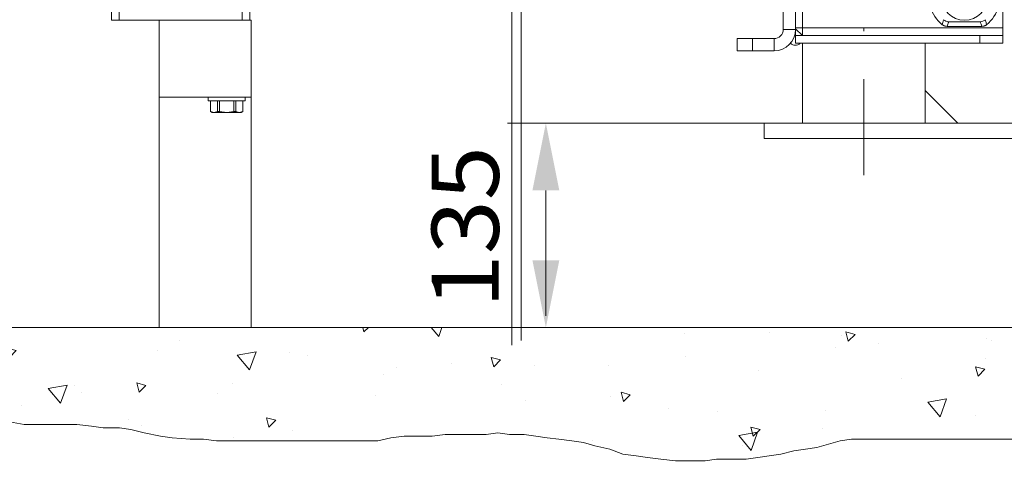
# Model space of a CAD drawing. Units: millimetres. Extents: x 0 to 210, y 0 to 297.
# Drawn here: x 109 to 134, y 97 to 108 of the extents above; entities that cross this region are included whole.
import ezdxf
from ezdxf.enums import TextEntityAlignment as Align

# ---------------------------------------------------------------- set-up
doc = ezdxf.new("R2010")
doc.units = ezdxf.units.MM
doc.header["$LTSCALE"] = 5
doc.linetypes.add('AUSGEZOGEN', pattern=[0])
doc.linetypes.add('DASHDOT', pattern=[1, 0.5, -0.25, 0, -0.25])
for name, color, linetype, true_color in [('Layer0', 96, 'Continuous', 0x008000), ('Layer11', 56, 'Continuous', 0x808000), ('Layer2', 56, 'Continuous', 0x808000), ('Layer41', 56, 'Continuous', 0x808000)]:
    doc.layers.add(name, color=color, linetype=linetype, true_color=true_color)
doc.styles.add('Arial', font='arial.ttf')
doc.dimstyles.new('ISO-25', dxfattribs={"dimtxt": 2.5, "dimasz": 2.5, "dimexe": 1.25, "dimexo": 0.625, "dimtad": 1, "dimtxsty": 'Standard', "dimcen": 2.5, "dimadec": 0, "dimazin": 0, "dimtfac": 1, "dimtmove": 0, "dimatfit": 3, "dimfxl": 1, "dimarcsym": 0})

# ---------------------------------------------------------------- blocks, each defined once
blk = doc.blocks.new('*D44')
at = {"layer": 'Layer0', "linetype": 'AUSGEZOGEN', "lineweight": 18, "true_color": 0xff00ff}
for points in [[(89.658, 178.423), (89.308, 176.673), (90.008, 176.673)], [(89.658, 100.439), (90.008, 102.189), (89.308, 102.189)]]:
    blk.add_hatch(color=6, dxfattribs=at).paths.add_polyline_path(points, flags=0)
at = {"layer": 'Layer0', "color": 6, "linetype": 'AUSGEZOGEN', "lineweight": 18, "true_color": 0xff00ff}
for p, q in [((125.962, 178.423), (88.658, 178.423)), ((89.658, 102.189), (89.658, 176.673)), ((122.469, 100.439), (88.658, 100.439))]:
    blk.add_line(p, q, dxfattribs=at)
at = {"layer": 'Layer0', "color": 6, "linetype": 'AUSGEZOGEN', "lineweight": 18, "true_color": 0xff00ff, "style": 'Arial', "width": 1.1216}
blk.add_text('max.6000', height=1.75, rotation=90, dxfattribs=at).set_placement((88.658, 157.834), (88.658, 169.864), align=Align.FIT)
blk = doc.blocks.new('*D56')
at = {"layer": 'Layer0', "linetype": 'AUSGEZOGEN', "lineweight": 18, "true_color": 0xff00ff}
for points in [[(122.209, 105.76), (121.859, 104.01), (122.559, 104.01)], [(122.209, 100.439), (122.559, 102.189), (121.859, 102.189)]]:
    blk.add_hatch(color=6, dxfattribs=at).paths.add_polyline_path(points, flags=0)
at = {"layer": 'Layer0', "color": 6, "linetype": 'AUSGEZOGEN', "lineweight": 18, "true_color": 0xff00ff}
for p, q in [((128.894, 105.76), (121.209, 105.76)), ((122.209, 104.01), (122.209, 102.189)), ((122.209, 102.189), (122.209, 100.741)), ((123.065, 100.439), (121.209, 100.439))]:
    blk.add_line(p, q, dxfattribs=at)
at = {"layer": 'Layer0', "color": 6, "linetype": 'AUSGEZOGEN', "lineweight": 18, "true_color": 0xff00ff, "style": 'Arial', "width": 1.035837}
blk.add_text('135', height=1.75, rotation=90, dxfattribs=at).set_placement((120.984, 100.941), (120.984, 105.161), align=Align.FIT)
blk = doc.blocks.new('TR60-3_PL08_M2_80_SAL_001_nNn063')
at = {"layer": 'Layer2', "color": 56, "linetype": 'AUSGEZOGEN', "lineweight": 18, "true_color": 0x808000}
for p, q in [((128.394, 108.199), (128.394, 122.039)), ((128.714, 107.839), (128.714, 122.039)), ((134.114, 121.839), (134.114, 107.839)), ((111.094, 111.104), (111.094, 108.439)), ((114.294, 111.114), (114.294, 108.439)), ((128.894, 108.039), (128.894, 110.817)), ((110.894, 110.644), (110.894, 108.439)), ((114.494, 110.644), (114.494, 108.439)), ((114.534, 108.439), (110.894, 108.439)), ((112.134, 108.439), (112.134, 100.439)), ((114.534, 108.439), (114.534, 100.439)), ((132.661, 108.279), (133.567, 108.279)), ((133.522, 108.399), (132.706, 108.399)), ((128.394, 108.199), (128.714, 108.199)), ((128.714, 108.239), (134.114, 108.239)), ((128.894, 108.039), (128.714, 108.219)), ((128.714, 108.039), (134.114, 108.039)), ((133.514, 108.039), (133.514, 107.839)), ((127.194, 107.639), (127.194, 107.959)), ((128.154, 107.959), (127.194, 107.959)), ((127.594, 107.959), (127.594, 107.639)), ((128.154, 107.959), (128.154, 107.639)), ((128.714, 107.839), (134.114, 107.839)), ((128.154, 107.639), (127.194, 107.639)), ((114.534, 106.439), (112.134, 106.439)), ((113.414, 106.439), (113.414, 106.339)), ((114.374, 106.339), (113.414, 106.339)), ((113.472, 106.339), (113.472, 106.063)), ((113.473, 106.339), (113.473, 106.063)), ((113.657, 106.339), (113.657, 106.063)), ((113.71, 106.339), (113.71, 106.063)), ((114.077, 106.339), (114.077, 106.063)), ((114.131, 106.339), (114.131, 106.063)), ((114.315, 106.339), (114.315, 106.063)), ((114.316, 106.063), (114.316, 106.339)), ((114.374, 106.339), (114.374, 106.439)), ((113.472, 106.063), (113.514, 106.039)), ((113.472, 106.063), (113.473, 106.063)), ((113.473, 106.063), (113.565, 106.039)), ((113.514, 106.039), (114.274, 106.039)), ((113.565, 106.039), (113.657, 106.063)), ((113.657, 106.063), (113.71, 106.063)), ((113.71, 106.063), (113.894, 106.039)), ((113.894, 106.039), (114.077, 106.063)), ((114.077, 106.063), (114.131, 106.063)), ((114.131, 106.063), (114.223, 106.039)), ((114.223, 106.039), (114.315, 106.063)), ((114.274, 106.039), (114.316, 106.063)), ((114.315, 106.063), (114.316, 106.063)), ((114.534, 100.439), (112.134, 100.439))]:
    blk.add_line(p, q, dxfattribs=at)
for points in [[(132.536, 108.323), (132.552, 108.381), (132.571, 108.452)], [(132.661, 108.279), (132.644, 108.281), (132.635, 108.282), (132.627, 108.283), (132.619, 108.284), (132.615, 108.285), (132.611, 108.286), (132.607, 108.287), (132.603, 108.288), (132.599, 108.289), (132.595, 108.29), (132.591, 108.292), (132.587, 108.293), (132.584, 108.295), (132.58, 108.297), (132.576, 108.298), (132.572, 108.3), (132.565, 108.305), (132.558, 108.309), (132.551, 108.314), (132.536, 108.323)], [(132.705, 108.399), (132.693, 108.367), (132.686, 108.35), (132.68, 108.334), (132.67, 108.307), (132.661, 108.279)], [(133.567, 108.279), (133.557, 108.307), (133.547, 108.334), (133.541, 108.35), (133.535, 108.367), (133.523, 108.399)], [(133.691, 108.323), (133.677, 108.314), (133.67, 108.309), (133.663, 108.305), (133.656, 108.301), (133.652, 108.299), (133.649, 108.297), (133.645, 108.295), (133.641, 108.293), (133.637, 108.292), (133.633, 108.291), (133.63, 108.289), (133.626, 108.288), (133.622, 108.287), (133.618, 108.286), (133.613, 108.285), (133.609, 108.284), (133.601, 108.283), (133.593, 108.282), (133.584, 108.281), (133.567, 108.279)], [(133.657, 108.452), (133.676, 108.381), (133.691, 108.323)]]:
    blk.add_lwpolyline(points, dxfattribs=at)
blk.add_circle((133.114, 109.039), 0.6, dxfattribs=at)
for centre, radius, start, end in [((133.114, 109.039), 0.92, 308.886, 231.114), ((132.706, 108.599), 0.2, 227.1666, 270), ((133.522, 108.599), 0.2, 270, 312.8334), ((128.154, 108.199), 0.24, 270, 0), ((128.154, 108.199), 0.56, 270, 0), ((128.708, 107.965), 0.178, 225, 315)]:
    blk.add_arc(centre, radius, start, end, dxfattribs=at)
blk = doc.blocks.new('TR50-3_PL08_M2_080_SAL_nNn072')
at = {"layer": 'Layer2', "color": 56, "linetype": 'AUSGEZOGEN', "lineweight": 18, "true_color": 0x808000}
for p, q in [((121.323, 112.101), (121.323, 99.981)), ((121.563, 100.101), (121.563, 112.101))]:
    blk.add_line(p, q, dxfattribs=at)

msp = doc.modelspace()

# ---------------------------------------------------------------- hatches: boundary and pattern name
at = {"layer": 'Layer0', "linetype": 'AUSGEZOGEN', "lineweight": 18, "true_color": 0x008000}
h = msp.add_hatch(dxfattribs=at)
h.set_pattern_fill('MegaCAD_A-BET2', color=96, scale=0.5, style=0)
h.set_pattern_definition([(70, (0, 0), (-3.21394, 3.83022), [0.5, -4.5]), (130, (0, 0), (-4.92404, -0.86824), [0.5, -4.5]), (10, (-0.3214, 0.383), (1.7101, 4.69846), [0.5, -4.5]), (45, (0, 0), (-0.905866, 3.38074), [0.25, -3.25]), (105, (0, 0), (-3.38074, 0.905867), [0.25, -3.25]), (-15, (-0.0647, 0.2415), (2.474874, 2.474873), [0.25, -3.25]), (119, (2.5, 0), (-3.929076, -0.23422), [0, -3.65, 0, -3.45, 0, -3.85]), (57, (0, 1.5), (-1.403347, 2.521035), [0, -2.55, 0, -2.45, 0, -2.65]), (23, (1, 2.5), (0.413874, 1.968174), [0, -2.35, 0, -2.15, 0, -2.55])])
h.paths.add_polyline_path([(136.71516, 99.53401), (136.51499, 99.88064), (136.83325, 100.0644), (136.61691, 100.43923), (102.83095, 100.43923), (102.87288, 100.14537), (102.91574, 99.80209), (103.0443, 99.50172), (103.30144, 99.28717), (103.60143, 99.07262), (103.90143, 98.9868), (104.24428, 98.90098), (104.58713, 98.85807), (104.92998, 98.81516), (105.22997, 98.77225), (105.52996, 98.64352), (105.82996, 98.5577), (106.12995, 98.47188), (106.4728, 98.34315), (106.77279, 98.1286), (107.11564, 98.1286), (107.41563, 98.04278), (107.80134, 98.04278), (108.14419, 97.99987), (108.61561, 97.91405), (109.04417, 97.91405), (109.47273, 97.91405), (109.98701, 97.91405), (110.37271, 97.87114), (110.6727, 97.82823), (111.10127, 97.82823), (111.40126, 97.78532), (111.74411, 97.6995), (112.17267, 97.61369), (112.47266, 97.57078), (112.94408, 97.52787), (113.28693, 97.52787), (113.62978, 97.48496), (114.14406, 97.48496), (114.7869, 97.48496), (115.38689, 97.48496), (115.8583, 97.48496), (116.32972, 97.48496), (116.80114, 97.48496), (117.14399, 97.48496), (117.48684, 97.48496), (117.82969, 97.48496), (118.17254, 97.57078), (118.51539, 97.61369), (118.90109, 97.61369), (119.24394, 97.61369), (119.58679, 97.6566), (119.92964, 97.6566), (120.27249, 97.6566), (120.6582, 97.6566), (120.95819, 97.6995), (121.25818, 97.6566), (121.64389, 97.6566), (121.94388, 97.61369), (122.24388, 97.57078), (122.54387, 97.52787), (122.88672, 97.48496), (123.18671, 97.44205), (123.4867, 97.35623), (123.87241, 97.27041), (124.21526, 97.14168), (124.55811, 97.09877), (124.8581, 97.05586), (125.20095, 97.01295), (125.58666, 96.97004), (125.97236, 96.97004), (126.35807, 96.97004), (126.65806, 97.01295), (127.04377, 97.01295), (127.42947, 97.01295), (127.72947, 97.05586), (128.02946, 97.09877), (128.32945, 97.14168), (128.6723, 97.2275), (128.9723, 97.27041), (129.27229, 97.31332), (129.57228, 97.39914), (129.87228, 97.48496), (130.17227, 97.52787), (130.51512, 97.52787), (130.85797, 97.52787), (131.24367, 97.52787), (131.58652, 97.52787), (132.05794, 97.52787), (132.4865, 97.52787), (132.87221, 97.52787), (133.21506, 97.52787), (133.24028, 97.52787)], flags=0)
h.paths.add_polyline_path([(137.6937, 98.45577), (137.6937, 100.09895), (133.24028, 97.52787), (133.55791, 97.52787), (133.94361, 97.52787), (134.41503, 97.52787), (134.84359, 97.48496), (135.31501, 97.48496), (135.61501, 97.44205), (135.915, 97.35623), (136.3007, 97.27041), (136.64355, 97.2275), (137.02926, 97.18459), (137.37211, 97.09877), (137.6721, 97.05586), (138.05781, 97.01295), (138.40066, 96.92713), (138.70065, 96.88422), (139.08636, 96.84131), (139.38635, 96.7984), (139.68634, 96.75549), (140.02919, 96.75549), (140.32919, 96.71258), (140.67204, 96.66967), (141.01488, 96.66967), (141.35773, 96.66967), (141.70058, 96.66967), (142.08629, 96.71258), (142.38628, 96.75549), (142.72913, 96.7984), (143.15769, 96.84131), (143.62911, 96.84131), (143.97196, 96.88422), (144.27196, 96.92713), (144.6148, 96.97004), (144.9148, 97.01295), (145.25765, 97.01295), (145.64335, 97.05586), (145.9862, 97.09877), (146.32905, 97.09877), (146.71476, 97.09877), (147.05761, 97.09877), (147.3576, 97.14168), (147.70045, 97.14168), (148.00044, 97.18459), (148.34329, 97.2275), (148.64329, 97.27041), (149.02899, 97.27041), (149.45755, 97.31332), (149.8004, 97.31332), (150.1004, 97.39914), (150.44325, 97.39914), (150.7861, 97.31332), (151.30037, 97.09877), (151.45347, 97.06044), (151.45347, 113.13867), (145.45347, 108.05941), (145.45347, 100.43923), (138.28311, 100.43923), (137.6937, 100.09895)], flags=0)
h.paths.add_polyline_path([(145.45347, 108.05941), (151.45347, 113.13867), (151.45347, 127.52517), (151.43687, 127.52517), (151.08042, 127.52517), (150.72495, 127.52517), (150.48765, 127.40993), (150.25034, 127.40993), (149.8939, 127.40993), (149.65659, 127.40993), (149.30113, 127.40993), (148.82652, 127.40993), (148.23374, 127.40993), (147.8773, 127.40993), (147.75913, 127.40993), (147.28452, 127.40993), (146.69175, 127.29567), (145.62437, 126.95095), (145.45347, 126.88161)], flags=0)

# ---------------------------------------------------------------- linework, layer by layer
at = {"layer": 'Layer0', "color": 96, "linetype": 'AUSGEZOGEN', "lineweight": 18, "true_color": 0x008000}
msp.add_line((145.45347, 100.43923), (102.83095, 100.43923), dxfattribs=at)
msp.add_lwpolyline([(134.41503, 97.52787), (133.94361, 97.52787), (133.55791, 97.52787), (133.21506, 97.52787), (132.87221, 97.52787), (132.4865, 97.52787), (132.05794, 97.52787), (131.58652, 97.52787), (131.24367, 97.52787), (130.85797, 97.52787), (130.51512, 97.52787), (130.17227, 97.52787), (129.87228, 97.48496), (129.57228, 97.39914), (129.27229, 97.31332), (128.9723, 97.27041), (128.6723, 97.2275), (128.32945, 97.14168), (128.02946, 97.09877), (127.72947, 97.05586), (127.42947, 97.01295), (127.04377, 97.01295), (126.65806, 97.01295), (126.35807, 96.97004), (125.97236, 96.97004), (125.58666, 96.97004), (125.20095, 97.01295), (124.8581, 97.05586), (124.55811, 97.09877), (124.21526, 97.14168), (123.87241, 97.27041), (123.4867, 97.35623), (123.18671, 97.44205), (122.88672, 97.48496), (122.54387, 97.52787), (122.24388, 97.57078), (121.94388, 97.61369), (121.64389, 97.6566), (121.25818, 97.6566), (120.95819, 97.6995), (120.6582, 97.6566), (120.27249, 97.6566), (119.92964, 97.6566), (119.58679, 97.6566), (119.24394, 97.61369), (118.90109, 97.61369), (118.51539, 97.61369), (118.17254, 97.57078), (117.82969, 97.48496), (117.48684, 97.48496), (117.14399, 97.48496), (116.80114, 97.48496), (116.32972, 97.48496), (115.8583, 97.48496), (115.38689, 97.48496), (114.7869, 97.48496), (114.14406, 97.48496), (113.62978, 97.48496), (113.28693, 97.52787), (112.94408, 97.52787), (112.47266, 97.57078), (112.17267, 97.61369), (111.74411, 97.6995), (111.40126, 97.78532), (111.10127, 97.82823), (110.6727, 97.82823), (110.37271, 97.87114), (109.98701, 97.91405), (109.47273, 97.91405), (109.04417, 97.91405), (108.61561, 97.91405), (108.14419, 97.99987)], dxfattribs=at)
at = {"layer": 'Layer11', "color": 18, "linetype": 'AUSGEZOGEN', "lineweight": 18, "true_color": 0x000000}
for p, q in [((128.89385, 105.75954), (128.89385, 107.83923)), ((132.09312, 105.75954), (132.09312, 107.83923)), ((132.09312, 106.60817), (132.94175, 105.75954)), ((127.89385, 105.75954), (139.8939, 105.75954)), ((127.89385, 105.35915), (127.89385, 105.75954)), ((127.89385, 105.35915), (139.8939, 105.35915))]:
    msp.add_line(p, q, dxfattribs=at)
at = {"layer": 'Layer41', "color": 1, "linetype": 'DASHDOT', "lineweight": 18, "true_color": 0xff0000}
msp.add_line((130.49336, 178.30349), (130.49336, 103.9988), dxfattribs=at)

# ---------------------------------------------------------------- block references
for name in ['TR60-3_PL08_M2_80_SAL_001_nNn063', 'TR50-3_PL08_M2_080_SAL_nNn072']:
    msp.add_blockref(name, (0, 0))

# ---------------------------------------------------------------- dimensions: what is measured, and where the dimension line sits
at = {"layer": 'Layer0', "color": 6, "linetype": 'AUSGEZOGEN', "lineweight": 18, "true_color": 0xff00ff}
for base, p1, p2, angle, text, override, picture, middle in [((89.65832, 178.42263), (122.46913, 100.43923), (125.96205, 178.42263), 90, 'max.6000', {"dimtxt": 1.75, "dimasz": 1.75, "dimexe": 1.25, "dimgap": 0.25, "dimtad": 1, "dimjust": 3, "dimdec": 2, "dimlfac": 25.000235, "dimtxsty": 'Arial', "dimsah": 1, "dimclrd": 6, "dimclre": 6, "dimclrt": 6, "dimadec": 2}, '*D44', (87.78332, 163.84871)), ((122.20933, 100.43923), (128.89385, 105.75954), (123.06499, 100.43923), 270, '135', {"dimtxt": 1.75, "dimasz": 1.75, "dimexe": 1.25, "dimgap": 0.25, "dimtad": 1, "dimjust": 3, "dimdec": 2, "dimlfac": 25, "dimzin": 8, "dimtxsty": 'Arial', "dimsah": 1, "dimclrd": 6, "dimclre": 6, "dimclrt": 6, "dimadec": 2}, '*D56', (120.10933, 103.05091))]:
    dim = msp.add_linear_dim(base=base, p1=p1, p2=p2, angle=angle, text=text, dimstyle='ISO-25', override=override, dxfattribs=at)
    dim.commit()
    dim.dimension.update_dxf_attribs({"geometry": picture, "text_midpoint": middle, "dimtype": 160, "text_rotation": 90.000003})

doc.saveas('drawing.dxf')
